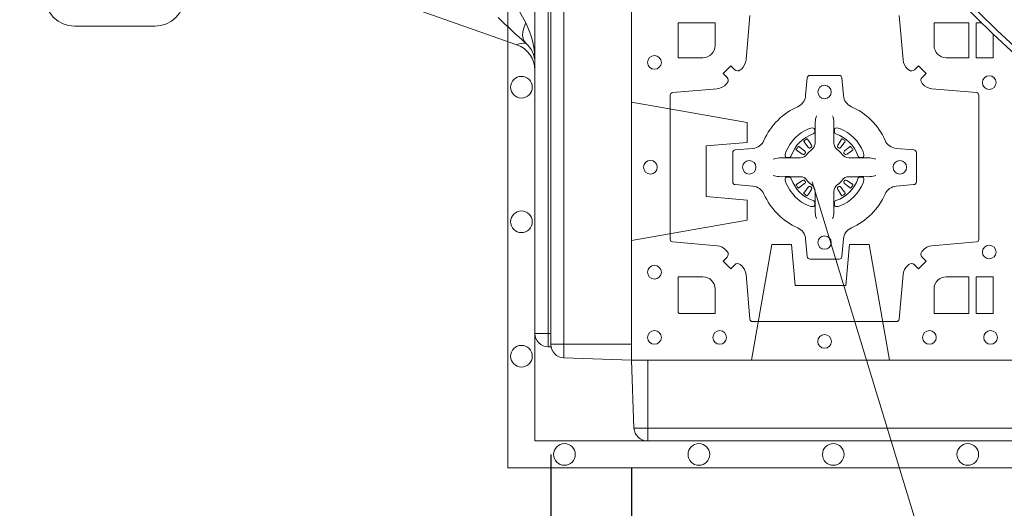
# Model space of a CAD drawing. Extents: x 191.7 to 210.7, y 143.4 to 165.6.
# Drawn here: x 196.1 to 196.4, y 163.8 to 164 of the extents above; entities that cross this region are included whole.
import ezdxf

# ---------------------------------------------------------------- set-up
doc = ezdxf.new("R2010")
doc.units = 0
doc.header["$LTSCALE"] = 0.02
doc.header["$PDMODE"] = 1
doc.header["$PDSIZE"] = 0.01
doc.linetypes.add('VERDECKT2', pattern=[4.762499999999999, 3.175, -1.5875])
for name, color, linetype, lineweight in [('FRW-Bem_NL', 5, 'Continuous', 15), ('FRW-Rifi ST', 124, 'Continuous', 15), ('FRW-Vlies', 8, 'Continuous', 15), ('Zul_DN315', 7, 'Continuous', 15), ('Zul_DN400', 7, 'Continuous', 15), ('Zul_DN500', 7, 'Continuous', 15)]:
    doc.layers.add(name, color=color, linetype=linetype, lineweight=lineweight)
doc.styles.get("Standard").update_dxf_attribs({"font": 'arial.ttf'})
doc.dimstyles.new('M20', dxfattribs={"dimscale": 20, "dimtxt": 0.0025, "dimasz": 0.0025, "dimexe": 0.002, "dimexo": 0.002, "dimgap": 0.001, "dimtad": 1, "dimzin": 1, "dimtxsty": 'Standard', "dimblk": 'ARCHTICK', "dimcen": 0.0025, "dimdle": 0.0012, "dimclrd": 256, "dimclre": 256, "dimclrt": 256, "dimadec": 1, "dimazin": 0, "dimtfac": 1, "dimtmove": 2, "dimatfit": 3, "dimfxl": 0, "dimarcsym": 0})

# ---------------------------------------------------------------- blocks, each defined once
blk = doc.blocks.new('KGU_DN500_(DS)')
at = {"color": 0}
blk.add_lwpolyline([(0.1849999999999739, -0.2648000000000224, -0.4142135623723383), (0.1740000000000066, -0.275800000000018), (0.1441000000000088, -0.2758000000000465, -0.4142135623723375), (0.1331000000000131, -0.2648000000000224), (0.1331000000000131, -0.2615000000000123), (-0.0911000000000115, -0.2615000000000123), (-0.0911000000000115, -0.2648000000000081, -0.4142135623727163), (-0.1021000000000072, -0.2758000000000038), (-0.132000000000005, -0.2758000000000038, -0.4142135623727163), (-0.1430000000000007, -0.2648000000000081), (-0.1430000000000007, -0.2615000000000123), (-0.1599999999999966, -0.2615000000000123), (-0.1599999999999966, -0.2505000000000166)], format="xyb", dxfattribs=at)
blk = doc.blocks.new('ST-Block_SeitGitt_(DS)_verd')
at = {"color": 0, "linetype": 'Continuous', "lineweight": 0}
for p, q in [((-0.02517449669539928, 0.3940000131130148), (-0.02517449669539928, 0.3991208865642477)), ((-0.02999999932944775, 0.3940000131130148), (-0.02517449669539928, 0.3940000131130148)), ((-0.02517449669539928, 0.3940000131130148), (0, 0.3940000131130148)), ((-0.02517449669539928, -0.3940000131130148), (-0.02517449669539928, 0.3940000131130148)), ((-0.02999999932944775, -0.3940000131130148), (-0.02517449669539928, -0.3940000131130148)), ((-0.02517449669539928, -0.3940000131130148), (0, -0.3940000131130148)), ((-0.02517449669539928, -0.3940000131130148), (-0.02517449669539928, -0.3991208865642477))]:
    blk.add_line(p, q, dxfattribs=at)
at = {"color": 0, "linetype": 'Continuous'}
for p, q in [((-0.02999999932944775, 0.3941239311695028), (-0.02999999932944775, 0.3940000131130148)), ((-0.02999999932944775, -0.3941239311695028), (-0.02999999932944775, -0.3940000131130148))]:
    blk.add_line(p, q, dxfattribs=at)
blk.add_lwpolyline([(-0.03000000000002956, 0.3941239330454778), (-0.03000000000002956, -0.3941239330411861, 0.4040262707213454), (-0.02517449671228178, -0.3991208872032246), (0, -0.3999999954700399), (0, 0.3999999954700399), (-0.02517449671228178, 0.399120887203253, 0.4040262704733865)], format="xyb", close=True, dxfattribs=at)
at = {"color": 0, "linetype": 'VERDECKT2', "lineweight": 13, "ltscale": 0.3}
for points in [[(-3.079918258208636e-07, 0.3040397956371237), (0.0430000014603138, 0.311621864080422), (0.0430000014603138, 0.3189999952316214), (0.02777079679071903, 0.3203323934892524), (0.02777079679071903, 0.3391676181932439), (0.0430000014603138, 0.3405000164508749), (0.0430000014603138, 0.3478781476020743), (-3.079918258208636e-07, 0.3554602160453726)], [(-3.079918258208636e-07, -0.3040397956371237), (0.0430000014603138, -0.311621864080422), (0.0430000014603138, -0.3189999952316214), (0.02777079679071903, -0.3203323934892524), (0.02777079679071903, -0.3391676181932439), (0.0430000014603138, -0.3405000164508749), (0.0430000014603138, -0.3478781476020743), (-3.079918258208636e-07, -0.3554602160453726)]]:
    blk.add_lwpolyline(points, dxfattribs=at)
blk = doc.blocks.new('Adapter_DN500_(DS)')
at = {"color": 7, "linetype": 'Continuous', "lineweight": 0}
for p, q in [((-0.0009999496956254461, 0.3899999805987022), (-0.0009999496956254461, -0.3899999907903293)), ((-0.01264182460565166, -0.2826344719823055), (-0.01263909024160625, -0.2826336375173355)), ((-0.005999944927651768, -0.3899999907903293), (-0.0009999496956254461, -0.3899999907903293)), ((-0.0009999496956254461, -0.3899999907903293), (-6.208691161191382e-08, -0.3899999907903293)), ((-0.0009999496956254461, -0.3899999907903293), (-0.0009999496956254461, -0.395000015824337))]:
    blk.add_line(p, q, dxfattribs=at)
at = {"color": 7, "linetype": 'Continuous'}
blk.add_lwpolyline([(-6.288289000622171e-08, -0.3950000053644942), (-0.0009999464176360107, -0.3950000050963354, -0.414213562373095), (-0.005999944927651768, -0.3899999907903293), (-0.005999946417631463, 0.3899999949036896, -0.414213562373095), (-0.0009999496956254461, 0.3950000056327099), (6.288289000622171e-08, 0.3950000053644942)], format="xyb", close=True, dxfattribs=at)
blk.add_lwpolyline([(-0.104397096727638, -0.2505600801403034), (-0.05075635370863552, -0.2693348875932884), (-0.01265238952865388, -0.2826716056763416)], dxfattribs=at)
at = {"color": 7, "linetype": 'Continuous', "lineweight": 0}
blk.add_lwpolyline([(-0.009363688351612609, -0.2746021798542984), (-0.009865745725647912, -0.2757557383472999), (-0.01023137551763398, -0.2768872431213367), (-0.01045358163364085, -0.2779750874933029), (-0.01052812469262676, -0.2789984396393379), (-0.01045358163364085, -0.2799378088413391), (-0.01023137551763398, -0.2807751646932957), (-0.009865745725647912, -0.2814945629532986), (-0.009363688351612609, -0.282082234948291)], dxfattribs=at)
at = {"color": 7, "linetype": 'Continuous'}
blk.add_lwpolyline([(-0.005999946417460933, -0.2920948030632644, 0.3172967907174581), (-0.01264810490030754, -0.2826732767431679)], format="xyb", dxfattribs=at)
at = {"color": 7, "linetype": 'Continuous', "lineweight": 0}
for centre, radius, start, end in [((0.15870660974835, -0.1781644661062955), 0.1937726960551934, 206.7925786248796, 209.8469414452481), ((0.1339996209523804, -0.1175757822012997), 0.2182095585670527, 225.2548336126937, 228.9286540190059), ((-0.03744358120664515, -0.2887654536943387), 0.03144962175638346, 358.8821431800081, 26.76601260534278), ((-0.009343351696628588, -0.2922068919613139), 0.0101246774373592, 90.11508566849672, 108.9968039714145), ((-0.01563779036663959, -0.2893982501873325), 0.00963786465267176, 0.1144055488816863, 49.38411800810754)]:
    blk.add_arc(centre, radius, start, end, dxfattribs=at)
blk = doc.blocks.new('Stufenadapter_ST_DN500_(DS)')
at = {"color": 0}
for name, p in [('ST-Block_SeitGitt_(DS)_verd', (0, 0)), ('Adapter_DN500_(DS)', (-0.03000000000005798, 0))]:
    blk.add_blockref(name, p, dxfattribs=at)
blk = doc.blocks.new('Adapter_DN400_(DS)')
at = {"color": 7, "linetype": 'Continuous', "lineweight": 0}
for p, q in [((-0.0009999496956254461, 0.3899999856945158), (-0.0009999496956254461, -0.3899999856945158)), ((-0.01264182460565166, -0.282634466886492), (-0.01263909024160625, -0.282633632421522)), ((-0.005999944927651768, -0.3899999856945158), (-0.0009999496956254461, -0.3899999856945158)), ((-0.0009999496956254461, -0.3899999856945158), (-6.208691161191382e-08, -0.3899999856945158)), ((-0.0009999496956254461, -0.3899999856945158), (-0.0009999496956254461, -0.3950000107285234))]:
    blk.add_line(p, q, dxfattribs=at)
at = {"color": 7, "linetype": 'Continuous'}
blk.add_lwpolyline([(-6.288289000622171e-08, -0.3950000002686807), (-0.0009999464176360107, -0.3950000000005218, -0.414213562373095), (-0.005999944927651768, -0.3899999856945158), (-0.005999946417631463, 0.3899999999995032, -0.414213562373095), (-0.0009999496956254461, 0.3950000107285234), (6.288289000622171e-08, 0.3950000104603077)], format="xyb", close=True, dxfattribs=at)
blk.add_lwpolyline([(-0.104397096727638, -0.2505600750444898), (-0.05075635370863552, -0.2693348824974748), (-0.01265238952865388, -0.2826716005805281)], dxfattribs=at)
at = {"color": 7, "linetype": 'Continuous', "lineweight": 0}
blk.add_lwpolyline([(-0.009363688351612609, -0.2746021747584848), (-0.009865745725647912, -0.2757557332514864), (-0.01023137551763398, -0.2768872380255232), (-0.01045358163364085, -0.2779750823974894), (-0.01052812469262676, -0.2789984345435244), (-0.01045358163364085, -0.2799378037455256), (-0.01023137551763398, -0.2807751595974821), (-0.009865745725647912, -0.281494557857485), (-0.009363688351612609, -0.2820822298524774)], dxfattribs=at)
at = {"color": 7, "linetype": 'Continuous'}
blk.add_lwpolyline([(-0.005999946417460933, -0.2920947979674509, 0.3172967907174581), (-0.01264810490030754, -0.2826732716473543)], format="xyb", dxfattribs=at)
at = {"color": 7, "linetype": 'Continuous', "lineweight": 0}
for centre, radius, start, end in [((0.15870660974835, -0.178164461010482), 0.1937726960551934, 206.7925786248796, 209.8469414452481), ((0.1339996209523804, -0.1175757771054862), 0.2182095585670527, 225.2548336126937, 228.9286540190059), ((-0.03744358120664515, -0.2887654485985252), 0.03144962175638346, 358.8821431800081, 26.76601260534278), ((-0.009343351696628588, -0.2922068868655003), 0.0101246774373592, 90.11508566849672, 108.9968039714145), ((-0.01563779036663959, -0.2893982450915189), 0.00963786465267176, 0.1144055488816863, 49.38411800810754)]:
    blk.add_arc(centre, radius, start, end, dxfattribs=at)
blk = doc.blocks.new('Stufenadapter_ST_DN400_(DS)')
at = {"color": 0}
for name, p in [('ST-Block_SeitGitt_(DS)_verd', (0, 0)), ('Adapter_DN400_(DS)', (-0.03000000000005798, 0))]:
    blk.add_blockref(name, p, dxfattribs=at)
blk = doc.blocks.new('Adapter_DN315_(DS)')
at = {"color": 7, "linetype": 'Continuous', "lineweight": 0}
for p, q in [((-0.0009999496956254461, 0.3899999805987022), (-0.0009999496956254461, -0.3899999907903293)), ((-0.01264182460565166, -0.2826344719823055), (-0.01263909024160625, -0.2826336375173355)), ((-0.005999944927651768, -0.3899999907903293), (-0.0009999496956254461, -0.3899999907903293)), ((-0.0009999496956254461, -0.3899999907903293), (-6.208691161191382e-08, -0.3899999907903293)), ((-0.0009999496956254461, -0.3899999907903293), (-0.0009999496956254461, -0.395000015824337))]:
    blk.add_line(p, q, dxfattribs=at)
at = {"color": 7, "linetype": 'Continuous'}
blk.add_lwpolyline([(-6.288289000622171e-08, -0.3950000053644942), (-0.0009999464176360107, -0.3950000050963354, -0.414213562373095), (-0.005999944927651768, -0.3899999907903293), (-0.005999946417631463, 0.3899999949036896, -0.414213562373095), (-0.0009999496956254461, 0.3950000056327099), (6.288289000622171e-08, 0.3950000053644942)], format="xyb", close=True, dxfattribs=at)
blk.add_lwpolyline([(-0.104397096727638, -0.2505600801403034), (-0.05075635370863552, -0.2693348875932884), (-0.01265238952865388, -0.2826716056763416)], dxfattribs=at)
at = {"color": 7, "linetype": 'Continuous', "lineweight": 0}
blk.add_lwpolyline([(-0.009363688351612609, -0.2746021798542984), (-0.009865745725647912, -0.2757557383472999), (-0.01023137551763398, -0.2768872431213367), (-0.01045358163364085, -0.2779750874933029), (-0.01052812469262676, -0.2789984396393379), (-0.01045358163364085, -0.2799378088413391), (-0.01023137551763398, -0.2807751646932957), (-0.009865745725647912, -0.2814945629532986), (-0.009363688351612609, -0.282082234948291)], dxfattribs=at)
at = {"color": 7, "linetype": 'Continuous'}
blk.add_lwpolyline([(-0.005999946417460933, -0.2920948030632644, 0.3172967907174581), (-0.01264810490030754, -0.2826732767431679)], format="xyb", dxfattribs=at)
at = {"color": 7, "linetype": 'Continuous', "lineweight": 0}
for centre, radius, start, end in [((0.15870660974835, -0.1781644661062955), 0.1937726960551934, 206.7925786248796, 209.8469414452481), ((0.1339996209523804, -0.1175757822012997), 0.2182095585670527, 225.2548336126937, 228.9286540190059), ((-0.03744358120664515, -0.2887654536943387), 0.03144962175638346, 358.8821431800081, 26.76601260534278), ((-0.009343351696628588, -0.2922068919613139), 0.0101246774373592, 90.11508566849672, 108.9968039714145), ((-0.01563779036663959, -0.2893982501873325), 0.00963786465267176, 0.1144055488816863, 49.38411800810754)]:
    blk.add_arc(centre, radius, start, end, dxfattribs=at)
blk = doc.blocks.new('Stufenadapter_ST_DN315_(DS)')
at = {"color": 0}
for name, p in [('ST-Block_SeitGitt_(DS)_verd', (0, 0)), ('Adapter_DN315_(DS)', (-0.03000000000005798, 0))]:
    blk.add_blockref(name, p, dxfattribs=at)
blk = doc.blocks.new('Stufenadapter_ST_(DS)')
at = {"layer": 'Zul_DN315', "color": 0}
blk.add_blockref('Stufenadapter_ST_DN315_(DS)', (0, 0), dxfattribs=at)
at = {"layer": 'Zul_DN400', "color": 0}
blk.add_blockref('Stufenadapter_ST_DN400_(DS)', (0, 0), dxfattribs=at)
at = {"layer": 'Zul_DN500', "color": 0}
blk.add_blockref('Stufenadapter_ST_DN500_(DS)', (0, 0), dxfattribs=at)
blk = doc.blocks.new('Filtervlies_ST_gerade 80_DS')
at = {"color": 0}
for points in [[(0, 0.04000025867233603), (0.8000001296714458, 0.04000025867236445)], [(0, 0.03000025867237355), (0.8000001296714458, 0.03000025867237355)]]:
    blk.add_lwpolyline(points, dxfattribs=at)
for centre in [(0.02500012967126963, 0.035000258672369), (0.07500012967133785, 0.035000258672369), (0.1250001296712924, 0.035000258672369)]:
    blk.add_circle(centre, 0.004028360552529193, dxfattribs=at)
blk.add_point((0, 0), dxfattribs=at)
blk = doc.blocks.new('Filtervlies_ST_Adapter_(DS)')
at = {"color": 0}
blk.add_line((-0.03600012841695843, -0.4300002530297036), (0, -0.4300002586853395), dxfattribs=at)
at = {"color": 0, "linetype": 'VERDECKT2', "lineweight": 13, "ltscale": 0.5}
blk.add_lwpolyline([(-0.04600012841694934, -0.2814999326574252), (-0.04600012841694934, 0.2814999326574252)], dxfattribs=at)
at = {"color": 0}
for points in [[(-0.04600012841694934, -0.2814999326574252), (-0.04600012841694934, -0.4400002530297229), (0, -0.440000258685302)], [(-0.03600007459908738, -0.3899999806116625), (-0.03600012841695843, -0.4300002530297036)]]:
    blk.add_lwpolyline(points, dxfattribs=at)
for centre, radius in [((-0.04100025808841679, -0.2985002558575616), 0.004028360552529193), ((-0.04100025808841679, -0.3485002558575729), 0.004028360552529193), ((-0.04100025808841679, -0.3985002558575843), 0.004028360552529193), ((-0.02499940344085871, -0.435000258685335), 0.004028360552524646)]:
    blk.add_circle(centre, radius, dxfattribs=at)
blk.add_point((-1.296714344789507e-07, -0.3999999954570796), dxfattribs=at)
blk = doc.blocks.new('_ArchTick')
at = {"color": 0, "linetype": 'ByBlock', "const_width": 0.15}
blk.add_lwpolyline([(-0.5, -0.5), (0.5, 0.5)], dxfattribs=at)
blk = doc.blocks.new('*D117')
at = {"layer": 'Defpoints', "color": 0}
for p in [(196.2681530655166, 163.8736643742825), (196.2981529943015, 163.868664379647), (196.2981529943015, 163.562224114368)]:
    blk.add_point(p, dxfattribs=at)
at = {"layer": 'FRW-Bem_NL', "lineweight": -2}
for p, q in [((196.2681530655166, 163.8336643742825), (196.2681530655166, 163.522224114368)), ((196.2981529943015, 163.8286643796471), (196.2981529943015, 163.522224114368)), ((196.2681530655166, 163.562224114368), (196.2181530655166, 163.562224114368)), ((196.2681530655166, 163.562224114368), (196.2981529943015, 163.562224114368)), ((196.2981529943015, 163.562224114368), (196.3481529943015, 163.562224114368))]:
    blk.add_line(p, q, dxfattribs=at)
at = {"layer": 'FRW-Bem_NL', "lineweight": -2, "xscale": 0.05, "yscale": 0.05, "zscale": 0.05}
blk.add_blockref('_ArchTick', (196.2681530655166, 163.562224114368), dxfattribs=at)
at = {"layer": 'FRW-Bem_NL', "lineweight": -2, "xscale": 0.05, "yscale": 0.05, "zscale": 0.05, "rotation": 180}
blk.add_blockref('_ArchTick', (196.2981529943015, 163.562224114368), dxfattribs=at)
at = {"layer": 'FRW-Bem_NL', "insert": (196.1839173725029, 163.6122718633448), "char_height": 0.05, "attachment_point": 5}
blk.add_mtext('0,03', dxfattribs=at)
blk = doc.blocks.new('*D121')
at = {"layer": 'Defpoints', "color": 0}
for p in [(196.298153258071, 163.8686642962058), (202.7981532286262, 163.868664379647), (202.7981532286262, 163.5622241082753)]:
    blk.add_point(p, dxfattribs=at)
at = {"layer": 'FRW-Bem_NL', "lineweight": -2}
for p, q in [((196.298153258071, 163.8286642962058), (196.298153258071, 163.5222241082753)), ((202.7981532286262, 163.8286643796471), (202.7981532286262, 163.5222241082753)), ((196.274153258071, 163.5622241082753), (202.8221532286262, 163.5622241082753))]:
    blk.add_line(p, q, dxfattribs=at)
at = {"layer": 'FRW-Bem_NL', "lineweight": -2, "xscale": 0.05, "yscale": 0.05, "zscale": 0.05, "rotation": 180}
blk.add_blockref('_ArchTick', (196.298153258071, 163.5622241082753), dxfattribs=at)
at = {"layer": 'FRW-Bem_NL', "lineweight": -2, "xscale": 0.05, "yscale": 0.05, "zscale": 0.05}
blk.add_blockref('_ArchTick', (202.7981532286262, 163.5622241082753), dxfattribs=at)
at = {"layer": 'FRW-Bem_NL', "insert": (200.8981830373867, 163.6147275189165), "char_height": 0.05, "attachment_point": 5}
blk.add_mtext('{\\H0.91667x;Lengte} = XX x 0,80 m = XX,XX m', dxfattribs=at)
blk = doc.blocks.new('Konus-ST+SAR_(Muffe)_DS')
at = {"color": 7, "linetype": 'Continuous'}
blk.add_circle((-5.684341886080801e-13, 0), 0.3850000000000001, dxfattribs=at)
at = {"color": 7, "linetype": 'Continuous', "lineweight": 0}
for radius in [0.3829659090909092, 0.2945445539050043]:
    blk.add_circle((-5.684341886080801e-13, 0), radius, dxfattribs=at)
at = {"color": 7, "linetype": 'Continuous', "lineweight": 13}
for radius in [0.313, 0.302142946992853]:
    blk.add_circle((-5.684341886080801e-13, 0), radius, dxfattribs=at)
at = {"color": 7, "lineweight": 13, "ltscale": 0.5}
blk.add_circle((0, 0), 0.2927000076290827, dxfattribs=at)
blk = doc.blocks.new('QuadroControl-ST_(DS)')
at = {"color": 0, "linetype": 'Continuous', "lineweight": 0}
for p, q in [((0.06417769491619651, 0.08163246512401656), (0.06411436498120793, 0.08158361911799261)), ((0.06512095332121248, 0.08228844404251845), (0.06505339145621747, 0.08224561810499154)), ((0.07837904691652398, 0.08228844404251845), (0.07844660878151899, 0.08224561810499154)), ((0.07932230532153994, 0.08163246512401656), (0.07938563525652853, 0.08158361911799261)), ((0.06417769491619651, 0.06186753511468623), (0.06411436498120793, 0.06191638112071018)), ((0.06512095332121248, 0.06121155619618435), (0.06505339145621747, 0.06125438213371126)), ((0.07837904691652398, 0.06121155619618435), (0.07844660878151899, 0.06125438213371126)), ((0.07932230532153994, 0.06186753511468623), (0.07938563525652853, 0.06191638112071018))]:
    blk.add_line(p, q, dxfattribs=at)
at = {"color": 0, "linetype": 'Continuous'}
blk.add_lwpolyline([(0, 0.8000000000000114), (0.8000000000000114, 0.8000000000000114), (0.8000000000000114, 0), (0, 0)], close=True, dxfattribs=at)
at = {"color": 0, "linetype": 'Continuous', "lineweight": 0}
for points in [[(0.04037994146318624, 0.03558021783840104, 0.3934169849762357), (0.03833365440351599, 0.03550523519550097), (0.03683501482001361, 0.03400656580950567), (0.03400656580899408, 0.03683501482001361), (0.03550523519473359, 0.0383336544039139, 0.3937079339708334), (0.03558020864403488, 0.04037995558721263, -0.002909744600554349), (0.03521755337709465, 0.0408030450343233, 0.197738549460003), (0.03184658288950004, 0.04254785180100384), (0.01528227329220044, 0.04399704933183557, -0.3892531314078768), (0.0143716633320139, 0.04499077796950246), (0.0143716633320139, 0.0985092520714943, -0.3892459248336042), (0.01528227329251308, 0.09950298070901908), (0.03184658288927267, 0.100952148437699, 0.197700557103032), (0.03521755242311997, 0.10269696278786, -0.002909744600554349), (0.03558021783825893, 0.1031200587752608, 0.3937060540790648), (0.0355052351950178, 0.1051663756369976), (0.03400656580899408, 0.1066650152205), (0.03683501482001361, 0.1094934344295098), (0.03833365440357284, 0.1079947948456663, 0.3934496712986114), (0.04037995558672947, 0.1079198032764737, -0.002909744600554349), (0.04080304503406751, 0.1082824468614945, 0.1977170592532589), (0.04254785180049225, 0.1116534471514967), (0.04399704933132398, 0.1282177567485121, -0.3892607308852883)], [(0.09950298070901908, 0.1282177567485121), (0.1009521484372726, 0.1116534471512125, 0.1977100876512671), (0.1026969627873768, 0.1082824594973886, -0.002909744600554349), (0.1031200587748629, 0.107919812202482, 0.3934447916420916), (0.1051663756369976, 0.1079947948454958), (0.1066650152205, 0.1094934344295098), (0.1094934344289982, 0.1066650152205), (0.1079947948453253, 0.1051663756371966, 0.3937169124160596), (0.1079198032759905, 0.1031200563337791, -0.002909744600554349), (0.1082824468611818, 0.1026969552041237, 0.1976970101736479), (0.1116534471510136, 0.1009521484375), (0.1282177567480574, 0.09950298070910435, -0.3892535264894209), (0.1291283369060068, 0.0985092520714943), (0.1291283369062626, 0.04499077796953088, -0.389260730883658), (0.1282177567480005, 0.0439970493320061), (0.1116534471509567, 0.04254785180091858, 0.1977350021330027), (0.1082824594969054, 0.04080304913313171, -0.002909744600554349), (0.1079198122022547, 0.04037994146335677, 0.3937187923358352), (0.1079947948454958, 0.03833365440399916), (0.1094934344289982, 0.03683501482001361), (0.1066650152205, 0.03400656580950567), (0.1051663756367134, 0.03550523519530202, 0.3934121057108304), (0.1031200563332959, 0.03558020864451805, -0.002909744600554349), (0.1026969552038679, 0.0352175533772936, 0.1977116302039744), (0.1009521484375, 0.03184658288950004), (0.09950298070870645, 0.01528227329256993, -0.3892459248336043), (0.09850925207101113, 0.0143716633320139), (0.04499077796901929, 0.01437166333212758, -0.3892531314078769), (0.04399704933149451, 0.01528227329251308), (0.04254785180083331, 0.03184658288961373, 0.1977186016000398), (0.04080304913264854, 0.03521755242360314, -0.002909744600554349), (0.04037995558672947, 0.03558020864451805)], [(0.02650000596000268, 0.1124814512014893, 0.414213562373095), (0.0310185551639961, 0.1170000135900011), (0.0310185551639961, 0.1254113018515), (0.01733872294400385, 0.1254113018515), (0.01733872294400385, 0.1124814450739962), (0.02650001645051248, 0.1124814450739962)], [(0.1170000059599943, 0.1124814512014893, -0.414213562373095), (0.1124814450739962, 0.1170000135900011), (0.1124814450739962, 0.1254113018515), (0.1254113018510168, 0.1254113018515), (0.1254113018510168, 0.1124814450739962), (0.1170000135895179, 0.1124814450739962)], [(0.09427392482740515, 0.06177178025254193, -0.273217431262583), (0.09839937090850981, 0.06472021341349432), (0.1049745976923475, 0.0652954876424019, 0.3892799323551107), (0.1058851778504959, 0.0662891864780022), (0.1058851778507517, 0.07721081376098482, 0.389260730883658), (0.104974597692518, 0.0782045423985096), (0.09839937090825401, 0.07877978682532216, -0.2732254361188151), (0.09427391421269249, 0.08172824154598857, 0.1862991755783156), (0.0817282497878864, 0.09427392482783148, -0.273215334542155), (0.07877978682500952, 0.09839937090899298), (0.07820454239819696, 0.104974597692518, 0.3892607308852883), (0.07721081376050165, 0.1058851778510075), (0.06628918647726323, 0.1058851778505812, 0.3892799323551107), (0.06529548764200399, 0.104974597692518), (0.06472021341303957, 0.09839937090885087, -0.2732184433903619), (0.06177177037451997, 0.09427391421317566, 0.1862991755783157), (0.04922610521313686, 0.08172824978856852, -0.2732063037114268), (0.04510062932951087, 0.07877978682549269), (0.03852540254584369, 0.07820454239870855, 0.3892421991556839), (0.03761482238749636, 0.07721081376101324), (0.03761482238746794, 0.06628918647768955, 0.3892613972643062), (0.03852540254550263, 0.06529548764251558), (0.04510062932970982, 0.06472021341326695, -0.2731982958055906), (0.04922609770733288, 0.06177177037500314, 0.1862991755783156), (0.06177178025214403, 0.0492261052130516, -0.2732187942303899), (0.06472021341301115, 0.04510062932999404), (0.06529548764183346, 0.03852540254618475, 0.389261397264306), (0.06628918647751902, 0.03761482238800795), (0.07721081376050165, 0.03761482238761005, 0.389242199155684), (0.07820454239799801, 0.03852540254601422), (0.07877978682512321, 0.04510062932970982, -0.2732156853444537), (0.0817282415455054, 0.04922609770781605, 0.1862991755783156), (0.09427391421269249, 0.06177177037500314)], [(0.06875157654269515, 0.09084084630001144), (0.06874768733919723, 0.09083196520799675), (0.06857335865461778, 0.09042525291451398, 0.0609915694004648), (0.0682593315837039, 0.08794531226149616), (0.06825858652570105, 0.08789339661601048), (0.06825895905470247, 0.08754435181651843), (0.06826070249070426, 0.0861448347569933), (0.06826320588569956, 0.08464080095299664), (0.0682499885556922, 0.08447119593651564), (0.0682499885556922, 0.08378142118451137), (0.0682499885556922, 0.08347433805499804), (0.0682499885556922, 0.08288130164149266), (0.06824998855577746, 0.08074778318405151, -0.2407881692709883), (0.06700674268995499, 0.07831595170620176, 0.08006839628932484), (0.06518404483759355, 0.07649326324457206, -0.2407995171325384), (0.06275220513319368, 0.07524999976149616), (0.06061867177470504, 0.07524999976149616), (0.0600256502627019, 0.07524999976149616), (0.05971858203369607, 0.07524999976149616), (0.05902879238070113, 0.07524999976149616), (0.0588592022652108, 0.07523679733301947), (0.05850681960569659, 0.07523745298399831), (0.05710211694221812, 0.07523962855350419), (0.0556065917012063, 0.07524138689049664), (0.05555469095668286, 0.0752406716347025, 0.06693183209327812), (0.05307472050171214, 0.07492664456401599), (0.05266803801021069, 0.07475230097801955), (0.05265912711570309, 0.07474842667599546)], [(0.07474842369504131, 0.09084084630001144), (0.07475231289853923, 0.09083196520799675), (0.07492664158311868, 0.09042525291451398, -0.0609915694004648), (0.07524066865403256, 0.08794531226149616), (0.07524141371203541, 0.08789339661601048), (0.07524104118303399, 0.08754435181651843), (0.0752392977470322, 0.0861448347569933), (0.0752367943520369, 0.08464080095299664), (0.07525001168204426, 0.08447119593651564), (0.07525001168204426, 0.08378142118451137), (0.07525001168204426, 0.08347433805499804), (0.07525001168204426, 0.08288130164149266), (0.075250011681959, 0.08074778318405151, 0.2407881692709883), (0.07649325754778147, 0.07831595170620176, -0.08006839628932484), (0.07831595540014291, 0.07649326324457206, 0.2407995171325384), (0.08074779510454277, 0.07524999976149616), (0.08288132846303142, 0.07524999976149616), (0.08347434997503456, 0.07524999976149616), (0.08378141820404039, 0.07524999976149616), (0.08447120785703532, 0.07524999976149616), (0.08464079797252566, 0.07523679733301947), (0.08499318063203987, 0.07523745298399831), (0.08639788329551834, 0.07523962855350419), (0.08789340853653016, 0.07524138689049664), (0.0879453092810536, 0.0752406716347025, -0.06693183209327812), (0.09042527973602432, 0.07492664456401599), (0.09083196222752576, 0.07475230097801955), (0.09084087312203337, 0.07474842667599546)], [(0.06750367879848795, 0.08414271473910162, 0.3504273157009664), (0.06811262965169362, 0.08506581187251072), (0.06802057027769592, 0.08603444695501139), (0.0679340392347001, 0.08620595932001152), (0.06762281358220434, 0.08635208010701945), (0.06715540885869586, 0.08638322353351668), (0.06662592589819383, 0.08630624413501664), (0.06607088744621592, 0.08613514900201835), (0.06602178184286345, 0.08611589783319573, 0.2058256120446896), (0.05738409161520508, 0.07747820019750407), (0.05722444057420262, 0.07699799537650165), (0.05712150335270394, 0.07641667127600726), (0.05713171064820699, 0.0759647488595192), (0.0572297155852084, 0.07565334439300386), (0.0574053108687167, 0.07549253106151355), (0.05746552646121472, 0.07547941803949243), (0.05843417644470605, 0.07538735866569368, 0.349525208324903), (0.05935729096350428, 0.07599631157691533, -0.231660555263689), (0.06750368031677567, 0.08414270093018672)], [(0.0759963214392485, 0.08414271473910162, -0.3504273157009664), (0.07538737058604283, 0.08506581187251072), (0.07547942996004053, 0.08603444695501139), (0.07556596100303636, 0.08620595932001152), (0.07587718665553211, 0.08635208010701945), (0.0763445913790406, 0.08638322353351668), (0.07687407433954263, 0.08630624413501664), (0.07742911279152054, 0.08613514900201835), (0.07747821839487301, 0.08611589783319573, -0.2058256120446896), (0.08611590862253138, 0.07747820019750407), (0.08627555966353384, 0.07699799537650165), (0.08637849688503252, 0.07641667127600726), (0.08636828958952947, 0.0759647488595192), (0.08627028465252806, 0.07565334439300386), (0.08609468936901976, 0.07549253106151355), (0.08603447377652174, 0.07547941803949243), (0.0850658237930304, 0.07538735866569368, -0.349525208324903), (0.08414270927423217, 0.07599631157691533, 0.231660555263689), (0.07599631992096079, 0.08414270093018672)], [(0.06411436498115108, 0.08158361911765155, 0.3999354469270839), (0.06407298445671472, 0.08131074905401192), (0.06425525546021049, 0.08105042576801225), (0.06433396339369324, 0.08093973994249382), (0.0644238322971944, 0.08081793785100899), (0.06566149294320667, 0.07918155193351595), (0.06596033573120508, 0.07892486453050651), (0.06610898971521806, 0.07887148857150805), (0.0662779837842038, 0.078865230083494), (0.06637901365721177, 0.07889518141749363), (0.06644457955505345, 0.07893373336392528, -0.01262832228712048), (0.06681405305820931, 0.07919242978101693), (0.0669003009791993, 0.07927230000501595), (0.06695619523469531, 0.07936918735501308), (0.0669913470742074, 0.07952550053599339), (0.06696185767620477, 0.07977026701001932), (0.06684899628120888, 0.08001306653051188), (0.06573459804019421, 0.08173575997349758), (0.06565088331669244, 0.0818618535994915), (0.0655737847087039, 0.08197367191351645), (0.0653915137047818, 0.08223399519928876, 0.3996222688468539), (0.06512095332098511, 0.08228844404229108)], [(0.0650533935554165, 0.08224563126469775, 0.02147640808434647), (0.06417769376918159, 0.08163245967315902)], [(0.07938563525658537, 0.08158361911765155, -0.3999354469270839), (0.07942701578102174, 0.08131074905401192), (0.07924474477752597, 0.08105042576801225), (0.07916603684404322, 0.08093973994249382), (0.07907616794054206, 0.08081793785100899), (0.07783850729452979, 0.07918155193351595), (0.07753966450653138, 0.07892486453050651), (0.0773910105225184, 0.07887148857150805), (0.07722201645353266, 0.078865230083494), (0.07712098658052469, 0.07889518141749363), (0.077055420682683, 0.07893373336392528, 0.01262832228712048), (0.07668594717952715, 0.07919242978101693), (0.07659969925853716, 0.07927230000501595), (0.07654380500304114, 0.07936918735501308), (0.07650865316352906, 0.07952550053599339), (0.07653814256153169, 0.07977026701001932), (0.07665100395652757, 0.08001306653051188), (0.07776540219754224, 0.08173575997349758), (0.07784911692104401, 0.0818618535994915), (0.07792621552903256, 0.08197367191351645), (0.07810848653295466, 0.08223399519928876, -0.3996222688468539), (0.07837904691675135, 0.08228844404229108)], [(0.07844660668231995, 0.08224563126469775, -0.02147640808434647), (0.07932230646855487, 0.08163245967315902)], [(0.06456625759571466, 0.07705542445199853), (0.06461999118269546, 0.07715997099901983), (0.06463939249471196, 0.07727012038250791), (0.0646189481016961, 0.07742902636550753), (0.06450751721820325, 0.07764896750450134), (0.06431843638370083, 0.07783848047250785), (0.06268203556521712, 0.07907617092149621), (0.06256024837469454, 0.07916602492349512), (0.06244954764821387, 0.07924473285700628), (0.06218923926337538, 0.07942700386072943, 0.3996727118806025), (0.061916384100698, 0.07938563823699951), (0.06186753222053198, 0.07932229812450942, 0.0214764080843467), (0.06125435531120615, 0.07844659686099931), (0.06121155917588794, 0.07837903499606114, 0.399820866239971), (0.06126599311770065, 0.07810845971101799), (0.06152630150270966, 0.07792621851001513), (0.06163813471769686, 0.07784909009950525), (0.0617642283437192, 0.07776540517801322), (0.06348693668820715, 0.07665100693699856), (0.0638555467127162, 0.07651197910300311), (0.0640134841202098, 0.07651269435899621), (0.0641744315622077, 0.07656461000451031), (0.06425912976220616, 0.07662728428849164), (0.06430755523328457, 0.07668594574141707, -0.01262832228712048), (0.06456625852976572, 0.07705541233863755)], [(0.0789337426420218, 0.07705542445199853), (0.078880009055041, 0.07715997099901983), (0.0788606077430245, 0.07727012038250791), (0.07888105213604035, 0.07742902636550753), (0.07899248301953321, 0.07764896750450134), (0.07918156385403563, 0.07783848047250785), (0.08081796467251934, 0.07907617092149621), (0.08093975186304192, 0.07916602492349512), (0.08105045258952259, 0.07924473285700628), (0.08131076097436107, 0.07942700386072943, -0.3996727118806025), (0.08158361613703846, 0.07938563823699951), (0.08163246801720447, 0.07932229812450942, -0.0214764080843467), (0.0822456449265303, 0.07844659686099931), (0.08228844106184852, 0.07837903499606114, -0.399820866239971), (0.08223400712003581, 0.07810845971101799), (0.0819736987350268, 0.07792621851001513), (0.0818618655200396, 0.07784909009950525), (0.08173577189401726, 0.07776540517801322), (0.0800130635495293, 0.07665100693699856), (0.07964445352502025, 0.07651197910300311), (0.07948651611752666, 0.07651269435899621), (0.07932556867552876, 0.07656461000451031), (0.0792408704755303, 0.07662728428849164), (0.07919244500445188, 0.07668594574141707, 0.01262832228712048), (0.07893374170797074, 0.07705541233863755)], [(0.06875157654269515, 0.05265915393869136), (0.06874768733919723, 0.05266803503070605), (0.06857335865461778, 0.05307474732418882, -0.0609915694004648), (0.0682593315837039, 0.05555468797720664), (0.06825858652570105, 0.05560660362269232), (0.06825895905470247, 0.05595564842218437), (0.06826070249070426, 0.05735516548170949), (0.06826320588569956, 0.05885919928570615), (0.0682499885556922, 0.05902880430218715), (0.0682499885556922, 0.05971857905419142), (0.0682499885556922, 0.06002566218370475), (0.0682499885556922, 0.06061869859721014), (0.06824998855577746, 0.06275221705465128, 0.2407881692709883), (0.06700674268995499, 0.06518404853250104, -0.08006839628932484), (0.06518404483759355, 0.06700673699413073, 0.2407995171325384), (0.06275220513319368, 0.06825000047720664), (0.06061867177470504, 0.06825000047720664), (0.0600256502627019, 0.06825000047720664), (0.05971858203369607, 0.06825000047720664), (0.05902879238070113, 0.06825000047720664), (0.0588592022652108, 0.06826320290568333), (0.05850681960569659, 0.06826254725470449), (0.05710211694221812, 0.0682603716851986), (0.0556065917012063, 0.06825861334820615), (0.05555469095668286, 0.0682593286040003, -0.06693183209327812), (0.05307472050171214, 0.06857335567468681), (0.05266803801021069, 0.06874769926068325), (0.05265912711570309, 0.06875157356270734)], [(0.06750367879848795, 0.05935728549960118, -0.3504273157009664), (0.06811262965169362, 0.05843418836619207), (0.06802057027769592, 0.05746555328369141), (0.0679340392347001, 0.05729404091869128), (0.06762281358220434, 0.05714792013168335), (0.06715540885869586, 0.05711677670518611), (0.06662592589819383, 0.05719375610368616), (0.06607088744621592, 0.05736485123668444), (0.06602178184286345, 0.05738410240550706, -0.2058256120446896), (0.05738409161520508, 0.06602180004119873), (0.05722444057420262, 0.06650200486220115), (0.05712150335270394, 0.06708332896269553), (0.05713171064820699, 0.06753525137918359), (0.0572297155852084, 0.06784665584569893), (0.0574053108687167, 0.06800746917718925), (0.05746552646121472, 0.06802058219921037), (0.05843417644470605, 0.06811264157300911, -0.349525208324903), (0.05935729096350428, 0.06750368866178746, 0.231660555263689), (0.06750368031677567, 0.05935729930851608)], [(0.06456625759571466, 0.06644457578670426), (0.06461999118269546, 0.06634002923968296), (0.06463939249471196, 0.06622987985619488), (0.0646189481016961, 0.06607097387319527), (0.06450751721820325, 0.06585103273420145), (0.06431843638370083, 0.06566151976619494), (0.06268203556521712, 0.06442382931720658), (0.06256024837469454, 0.06433397531520768), (0.06244954764821387, 0.06425526738169651), (0.06218923926337538, 0.06407299637797337, -0.3996727118806025), (0.061916384100698, 0.06411436200170328), (0.06186753222053198, 0.06417770211419338, -0.0214764080843467), (0.06125435531120615, 0.06505340337770349), (0.06121155917588794, 0.06512096524264166, -0.399820866239971), (0.06126599311770065, 0.06539154052768481), (0.06152630150270966, 0.06557378172868766), (0.06163813471769686, 0.06565091013919755), (0.0617642283437192, 0.06573459506068957), (0.06348693668820715, 0.06684899330170424), (0.0638555467127162, 0.06698802113569968), (0.0640134841202098, 0.06698730587970658), (0.0641744315622077, 0.06693539023419248), (0.06425912976220616, 0.06687271595021116), (0.06430755523328457, 0.06681405449728572, 0.01262832228712048), (0.06456625852976572, 0.06644458790006524)], [(0.07474842369504131, 0.05265915393869136), (0.07475231289853923, 0.05266803503070605), (0.07492664158311868, 0.05307474732418882, 0.0609915694004648), (0.07524066865403256, 0.05555468797720664), (0.07524141371203541, 0.05560660362269232), (0.07524104118303399, 0.05595564842218437), (0.0752392977470322, 0.05735516548170949), (0.0752367943520369, 0.05885919928570615), (0.07525001168204426, 0.05902880430218715), (0.07525001168204426, 0.05971857905419142), (0.07525001168204426, 0.06002566218370475), (0.07525001168204426, 0.06061869859721014), (0.075250011681959, 0.06275221705465128, -0.2407881692709883), (0.07649325754778147, 0.06518404853250104, 0.08006839628932484), (0.07831595540014291, 0.06700673699413073, -0.2407995171325384), (0.08074779510454277, 0.06825000047720664), (0.08288132846303142, 0.06825000047720664), (0.08347434997503456, 0.06825000047720664), (0.08378141820404039, 0.06825000047720664), (0.08447120785703532, 0.06825000047720664), (0.08464079797252566, 0.06826320290568333), (0.08499318063203987, 0.06826254725470449), (0.08639788329551834, 0.0682603716851986), (0.08789340853653016, 0.06825861334820615), (0.0879453092810536, 0.0682593286040003, 0.06693183209327812), (0.09042527973602432, 0.06857335567468681), (0.09083196222752576, 0.06874769926068325), (0.09084087312203337, 0.06875157356270734)], [(0.0759963214392485, 0.05935728549960118, 0.3504273157009664), (0.07538737058604283, 0.05843418836619207), (0.07547942996004053, 0.05746555328369141), (0.07556596100303636, 0.05729404091869128), (0.07587718665553211, 0.05714792013168335), (0.0763445913790406, 0.05711677670518611), (0.07687407433954263, 0.05719375610368616), (0.07742911279152054, 0.05736485123668444), (0.07747821839487301, 0.05738410240550706, 0.2058256120446896), (0.08611590862253138, 0.06602180004119873), (0.08627555966353384, 0.06650200486220115), (0.08637849688503252, 0.06708332896269553), (0.08636828958952947, 0.06753525137918359), (0.08627028465252806, 0.06784665584569893), (0.08609468936901976, 0.06800746917718925), (0.08603447377652174, 0.06802058219921037), (0.0850658237930304, 0.06811264157300911, 0.349525208324903), (0.08414270927423217, 0.06750368866178746, -0.231660555263689), (0.07599631992096079, 0.05935729930851608)], [(0.0789337426420218, 0.06644457578670426), (0.078880009055041, 0.06634002923968296), (0.0788606077430245, 0.06622987985619488), (0.07888105213604035, 0.06607097387319527), (0.07899248301953321, 0.06585103273420145), (0.07918156385403563, 0.06566151976619494), (0.08081796467251934, 0.06442382931720658), (0.08093975186304192, 0.06433397531520768), (0.08105045258952259, 0.06425526738169651), (0.08131076097436107, 0.06407299637797337, 0.3996727118806025), (0.08158361613703846, 0.06411436200170328), (0.08163246801720447, 0.06417770211419338, 0.0214764080843467), (0.0822456449265303, 0.06505340337770349), (0.08228844106184852, 0.06512096524264166, 0.399820866239971), (0.08223400712003581, 0.06539154052768481), (0.0819736987350268, 0.06557378172868766), (0.0818618655200396, 0.06565091013919755), (0.08173577189401726, 0.06573459506068957), (0.0800130635495293, 0.06684899330170424), (0.07964445352502025, 0.06698802113569968), (0.07948651611752666, 0.06698730587970658), (0.07932556867552876, 0.06693539023419248), (0.0792408704755303, 0.06687271595021116), (0.07919244500445188, 0.06681405449728572, -0.01262832228712048), (0.07893374170797074, 0.06644458790006524)], [(0.06411436498115108, 0.06191638112105124, -0.3999354469270839), (0.06407298445671472, 0.06218925118469087), (0.06425525546021049, 0.06244957447069055), (0.06433396339369324, 0.06256026029620898), (0.0644238322971944, 0.0626820623876938), (0.06566149294320667, 0.06431844830518685), (0.06596033573120508, 0.06457513570819629), (0.06610898971521806, 0.06462851166719474), (0.0662779837842038, 0.0646347701552088), (0.06637901365721177, 0.06460481882120916), (0.06644457955505345, 0.06456626687477751, 0.01262832228712048), (0.06681405305820931, 0.06430757045768587), (0.0669003009791993, 0.06422770023368685), (0.06695619523469531, 0.06413081288368971), (0.0669913470742074, 0.06397449970270941), (0.06696185767620477, 0.06372973322868347), (0.06684899628120888, 0.06348693370819092), (0.06573459804019421, 0.06176424026520522), (0.06565088331669244, 0.0616381466392113), (0.0655737847087039, 0.06152632832518634), (0.0653915137047818, 0.06126600503941404, -0.3996222688468539), (0.06512095332098511, 0.06121155619641172)], [(0.07938563525658537, 0.06191638112105124, 0.3999354469270839), (0.07942701578102174, 0.06218925118469087), (0.07924474477752597, 0.06244957447069055), (0.07916603684404322, 0.06256026029620898), (0.07907616794054206, 0.0626820623876938), (0.07783850729452979, 0.06431844830518685), (0.07753966450653138, 0.06457513570819629), (0.0773910105225184, 0.06462851166719474), (0.07722201645353266, 0.0646347701552088), (0.07712098658052469, 0.06460481882120916), (0.077055420682683, 0.06456626687477751, -0.01262832228712048), (0.07668594717952715, 0.06430757045768587), (0.07659969925853716, 0.06422770023368685), (0.07654380500304114, 0.06413081288368971), (0.07650865316352906, 0.06397449970270941), (0.07653814256153169, 0.06372973322868347), (0.07665100395652757, 0.06348693370819092), (0.07776540219754224, 0.06176424026520522), (0.07784911692104401, 0.0616381466392113), (0.07792621552903256, 0.06152632832518634), (0.07810848653295466, 0.06126600503941404, 0.3996222688468539), (0.07837904691675135, 0.06121155619641172)], [(0.0650533935554165, 0.06125436897400505, -0.02147640808434647), (0.06417769376918159, 0.06186754056554378)], [(0.07844660668231995, 0.06125436897400505, 0.02147640808434647), (0.07932230646855487, 0.06186754056554378)], [(0.02650001645051248, 0.03101855516450769), (0.01733872294400385, 0.03101855516450769), (0.01733872294400385, 0.01758307218551636), (0.01758307218551636, 0.01758307218551636), (0.01758307218551636, 0.01733872294451544), (0.0310185551639961, 0.01733872294451544), (0.03101856071901921, 0.02650000596051427, 0.414213562373095), (0.02650000596000268, 0.0310185607195308)], [(0.1124814512009777, 0.02650000596051427, -0.414213562373095), (0.1170000135895179, 0.03101855516450769), (0.1254113018510168, 0.03101855516450769), (0.1254113018510168, 0.01733872294451544), (0.1124814450739962, 0.01733872294451544), (0.1124814450739962, 0.02650001645099564)]]:
    blk.add_lwpolyline(points, format="xyb", dxfattribs=at)
blk.add_lwpolyline([(0.1301369934280387, 0.1254113018515), (0.1280887126920049, 0.1254113018515), (0.1280887126920049, 0.1124814450739962), (0.1344999969005016, 0.1124814450739962), (0.1344999969005016, 0.1211904881044461)], dxfattribs=at)
blk.add_lwpolyline([(0.1280887126920049, 0.01733872294451544), (0.1280887126920049, 0.03101855516450769), (0.1344999969005016, 0.03101855516450769), (0.1344999969005016, 0.01733872294451544)], close=True, dxfattribs=at)
for centre, radius in [((0.008500005960002, 0.1107500059605115), 0.002545955351399272), ((0.1330000059600138, 0.1032500059605184), 0.002545955351399272), ((0.07175001430454131, 0.09975000596051586), 0.0025), ((0.007000005960009048, 0.07175000596049586), 0.002545955351399272), ((0.0437500143045213, 0.07175000596049586), 0.0025), ((0.0997500143045329, 0.07175000596049586), 0.0025), ((0.07175001430454131, 0.04375000596050427), 0.0025), ((0.1330000059600138, 0.04025000596050177), 0.002545955351399272), ((0.008500005960002, 0.03275000596050859), 0.002545955351399272), ((0.008500005960002, 0.00850000596051359), 0.002545955351399272), ((0.032750005959997, 0.00850000596051359), 0.002545955351399272), ((0.11075000596, 0.00850000596051359), 0.002545955351399272), ((0.133500005960002, 0.00850000596051359), 0.002545955351399272), ((0.07175000596001269, 0.007000005960492217), 0.002545955351399272)]:
    blk.add_circle(centre, radius, dxfattribs=at)
at = {"color": 0}
blk.add_blockref('Konus-ST+SAR_(Muffe)_DS', (0.4000000000000057, 0.3999999999870454), dxfattribs=at)

msp = doc.modelspace()

# ---------------------------------------------------------------- linework, layer by layer
at = {"layer": 'FRW-Rifi ST', "color": 7}
msp.add_lwpolyline([(196.3653108748808, 163.9350530934552), (196.445678734535, 163.6715253339422), (197.1431711175224, 163.6715253339422)], dxfattribs=at)

# ---------------------------------------------------------------- block references
at = {"layer": 'FRW-Rifi ST'}
for name, p in [('Stufenadapter_ST_(DS)', (196.2981531283996, 164.268664379647)), ('QuadroControl-ST_(DS)', (196.2981531283996, 163.868664379647))]:
    msp.add_blockref(name, p, dxfattribs=at)
at = {"layer": 'FRW-Rifi ST', "rotation": 90}
msp.add_blockref('ST-Block_SeitGitt_(DS)_verd', (196.6981532581702, 163.8686642498746), dxfattribs=at)
at = {"layer": 'FRW-Vlies'}
msp.add_blockref('Filtervlies_ST_Adapter_(DS)', (196.298153258071, 164.2686643796341), dxfattribs=at)
at = {"layer": 'FRW-Vlies', "xscale": -1, "rotation": 180}
msp.add_blockref('Filtervlies_ST_gerade 80_DS', (196.298153258071, 163.8686642962058), dxfattribs=at)
at = {"layer": 'Zul_DN500', "color": 8}
msp.add_blockref('KGU_DN500_(DS)', (195.9468725320266, 164.2686643745512), dxfattribs=at)

# ---------------------------------------------------------------- dimensions: what is measured, and where the dimension line sits
at = {"layer": 'FRW-Bem_NL'}
dim = msp.add_linear_dim(base=(202.7981532286262, 163.5622241082753), p1=(196.298153258071, 163.8686642962058), p2=(202.7981532286262, 163.868664379647), text='{\\H0.91667x;Lengte} = XX x 0,80 m = XX,XX m', dimstyle='M20', dxfattribs=at)
dim.commit()
dim.dimension.update_dxf_attribs({"geometry": '*D121', "text_midpoint": (200.8981830373867, 163.6147275189165), "dimtype": 160})
dim = msp.add_linear_dim(base=(196.2981529943015, 163.562224114368), p1=(196.2681530655166, 163.8736643742825), p2=(196.2981529943015, 163.868664379647), dimstyle='M20', dxfattribs=at)
dim.commit()
dim.dimension.update_dxf_attribs({"geometry": '*D117', "text_midpoint": (196.1839173725029, 163.6122718633448), "dimtype": 160})

doc.saveas('drawing.dxf')
